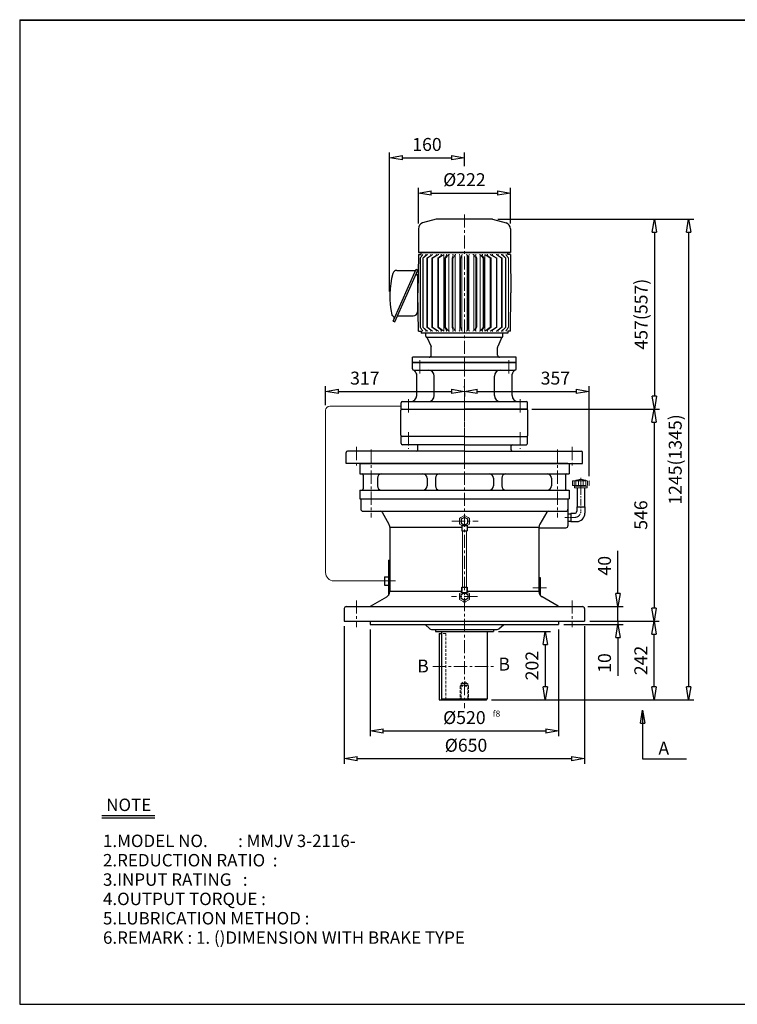
# Model space of a CAD drawing. Units: millimetres. Extents: x 10 to 3473, y 10 to 2386.
# Drawn here: x 10 to 1742, y 10 to 2386 of the extents above; entities that cross this region are included whole.
import ezdxf

# ---------------------------------------------------------------- set-up
doc = ezdxf.new("R2010")
doc.units = ezdxf.units.MM
for name, pattern in [('CENTER', [50.8, 31.75, -6.35, 6.35, -6.35]), ('HIDDEN', [9.525, 6.35, -3.175]), ('PHANTOM', [63.5, 31.75, -6.35, 6.35, -6.35, 6.35, -6.35])]:
    doc.linetypes.add(name, pattern=pattern)
doc.layers.get('0').update_dxf_attribs({"lineweight": 30})
doc.layers.get('Defpoints').update_dxf_attribs({"color": 5, "lineweight": 15})
for name, color, linetype, lineweight in [('1', 1, 'CENTER', 15), ('2', 2, 'HIDDEN', 15), ('4', 6, 'PHANTOM', 15), ('5', 3, 'Continuous', 20)]:
    doc.layers.add(name, color=color, linetype=linetype, lineweight=lineweight)
doc.dimstyles.new('ISO-25', dxfattribs={"dimscale": 12.5, "dimtxt": 2.5, "dimasz": 2.5, "dimexe": 1, "dimexo": 1, "dimgap": 1, "dimtad": 1, "dimdec": 0, "dimtxsty": 'Standard', "dimblk": 'CLOSEDBLANK', "dimcen": 2.5, "dimclrd": 4, "dimclre": 4, "dimclrt": 4, "dimadec": 0, "dimazin": 0, "dimtfac": 1, "dimtdec": 0, "dimtmove": 0, "dimatfit": 3, "dimldrblk": 'CLOSEDBLANK', "dimfxl": 0, "dimarcsym": 0})

# ---------------------------------------------------------------- blocks, each defined once
blk = doc.blocks.new('_ClosedBlank')
at = {"color": 0, "lineweight": -2}
for p, q in [((-1, 0.167), (0, 0)), ((-1, 0.167), (-1, -0.167)), ((0, 0), (-1, -0.167))]:
    blk.add_line(p, q, dxfattribs=at)
blk = doc.blocks.new('*D4')
at = {"color": 4, "lineweight": -2}
for p, q in [((855.5, 914.1), (855.5, 657.1)), ((1310.5, 914.1), (1310.5, 657.1)), ((886.8, 669.6), (1279.3, 669.6))]:
    blk.add_line(p, q, dxfattribs=at)
at = {"layer": 'Defpoints', "color": 0}
for p in [(855.5, 926.6), (1310.5, 926.6), (1310.5, 669.6)]:
    blk.add_point(p, dxfattribs=at)
at = {"color": 4, "lineweight": -2, "xscale": 31.25, "yscale": 31.25, "zscale": 31.25, "rotation": 180}
blk.add_blockref('_ClosedBlank', (855.5, 669.6), dxfattribs=at)
at = {"color": 4, "lineweight": -2, "xscale": 31.25, "yscale": 31.25, "zscale": 31.25}
blk.add_blockref('_ClosedBlank', (1310.5, 669.6), dxfattribs=at)
at = {"color": 4, "insert": (1083, 697.7), "char_height": 31.25, "attachment_point": 5}
blk.add_mtext('%%c520', dxfattribs=at)
blk = doc.blocks.new('*D6')
at = {"color": 4, "lineweight": -2}
for p, q in [((1385.5, 934.6), (1553.4, 934.6)), ((1540.9, 775.9), (1540.9, 903.4)), ((1148.5, 744.6), (1553.4, 744.6))]:
    blk.add_line(p, q, dxfattribs=at)
at = {"layer": 'Defpoints', "color": 0}
for p in [(1373, 934.6), (1540.9, 934.6), (1136, 744.6)]:
    blk.add_point(p, dxfattribs=at)
at = {"color": 4, "lineweight": -2, "xscale": 31.25, "yscale": 31.25, "zscale": 31.25}
for p, rotation in [((1540.9, 934.6), 90), ((1540.9, 744.6), 270)]:
    blk.add_blockref('_ClosedBlank', p, dxfattribs=dict(at, rotation=rotation))
at = {"color": 4, "insert": (1512.8, 839.6), "char_height": 31.25, "attachment_point": 5, "rotation": 90}
blk.add_mtext('242', dxfattribs=at)
blk = doc.blocks.new('2116')
for p, q in [((336.7, 298.4), (336.7, 583.4)), ((336.7, 583.4), (363.7, 583.4)), ((366.7, 298.4), (366.7, 580.4)), ((382.2, 298.4), (382.2, 447.9)), ((385.2, 450.9), (402.2, 450.9)), ((402.2, 298.4), (402.2, 450.9)), ((369.7, 410.9), (379.2, 410.9)), ((336.7, 298.4), (336.7, 13.4)), ((366.7, 298.4), (366.7, 16.4)), ((382.2, 298.4), (382.2, 148.9)), ((402.2, 298.4), (402.2, 145.9)), ((369.7, 185.9), (379.2, 185.9)), ((385.2, 145.9), (402.2, 145.9)), ((336.7, 13.4), (363.7, 13.4))]:
    blk.add_line(p, q)
for centre, start, end in [((363.7, 580.4), 0, 90), ((385.2, 447.9), 90, 180), ((369.7, 413.9), 180, 270), ((379.2, 413.9), 270, 0), ((369.7, 182.9), 90, 180), ((379.2, 182.9), 0, 90), ((385.2, 148.9), 180, 270), ((363.7, 16.4), 270, 0)]:
    blk.add_arc(centre, 3, start, end)
at = {"layer": '1'}
for p, q in [((376.7, 558.4), (326.7, 558.4)), ((412.2, 433.4), (372.2, 433.4)), ((412.2, 298.4), (326.7, 298.4)), ((412.2, 163.4), (372.2, 163.4)), ((376.7, 38.4), (326.7, 38.4))]:
    blk.add_line(p, q, dxfattribs=at)
blk = doc.blocks.new('106')
for p, q in [((406.5, 317.8), (406.5, 468.3)), ((409.5, 471.3), (469.5, 471.3)), ((472.5, 468.3), (472.5, 317.8)), ((406.5, 317.8), (406.5, 167.3)), ((472.5, 167.3), (472.5, 317.8)), ((409.5, 164.3), (469.5, 164.3))]:
    blk.add_line(p, q)
for centre, start, end in [((409.5, 468.3), 90, 180), ((469.5, 468.3), 0, 90), ((409.5, 167.3), 180, 270), ((469.5, 167.3), 270, 0)]:
    blk.add_arc(centre, 3, start, end)
at = {"layer": '1'}
blk.add_line((396.5, 317.8), (482.5, 317.8), dxfattribs=at)
blk = doc.blocks.new('*D12')
at = {"color": 4, "lineweight": -2}
for p, q in [((1246, 1446.1), (1553.4, 1446.1)), ((1540.9, 1414.9), (1540.9, 965.9))]:
    blk.add_line(p, q, dxfattribs=at)
at = {"layer": 'Defpoints', "color": 0}
for p in [(1233.5, 1446.1), (1540.9, 934.6), (1540.9, 934.6)]:
    blk.add_point(p, dxfattribs=at)
at = {"color": 4, "lineweight": -2, "xscale": 31.25, "yscale": 31.25, "zscale": 31.25}
for p, rotation in [((1540.9, 1446.1), 90), ((1540.9, 934.6), 270)]:
    blk.add_blockref('_ClosedBlank', p, dxfattribs=dict(at, rotation=rotation))
at = {"color": 4, "insert": (1512.8, 1190.4), "char_height": 31.25, "attachment_point": 5, "rotation": 90}
blk.add_mtext('546', dxfattribs=at)
blk = doc.blocks.new('*D19')
at = {"color": 4, "lineweight": -2}
for p, q in [((972, 1893.6), (972, 1979.9)), ((1194, 1893.6), (1194, 1979.9)), ((1003.3, 1967.4), (1162.8, 1967.4))]:
    blk.add_line(p, q, dxfattribs=at)
at = {"layer": 'Defpoints', "color": 0}
for p in [(1194, 1967.4), (972, 1881.1), (1194, 1881.1)]:
    blk.add_point(p, dxfattribs=at)
at = {"color": 4, "lineweight": -2, "xscale": 31.25, "yscale": 31.25, "zscale": 31.25, "rotation": 180}
blk.add_blockref('_ClosedBlank', (972, 1967.4), dxfattribs=at)
at = {"color": 4, "lineweight": -2, "xscale": 31.25, "yscale": 31.25, "zscale": 31.25}
blk.add_blockref('_ClosedBlank', (1194, 1967.4), dxfattribs=at)
at = {"color": 4, "insert": (1083, 1995.5), "char_height": 31.25, "attachment_point": 5}
blk.add_mtext('%%c222', dxfattribs=at)
blk = doc.blocks.new('*D22')
at = {"color": 4, "lineweight": -2}
for p, q in [((1163.5, 1904.1), (1636.5, 1904.1)), ((1624, 1872.9), (1624, 775.9)), ((1148.5, 744.6), (1636.5, 744.6))]:
    blk.add_line(p, q, dxfattribs=at)
at = {"layer": 'Defpoints', "color": 0}
for p in [(1151, 1904.1), (1136, 744.6), (1624, 744.6)]:
    blk.add_point(p, dxfattribs=at)
at = {"color": 4, "lineweight": -2, "xscale": 31.25, "yscale": 31.25, "zscale": 31.25}
for p, rotation in [((1624, 1904.1), 90), ((1624, 744.6), 270)]:
    blk.add_blockref('_ClosedBlank', p, dxfattribs=dict(at, rotation=rotation))
at = {"color": 4, "insert": (1595.8, 1324.4), "char_height": 31.25, "attachment_point": 5, "rotation": 90}
blk.add_mtext('1245(1345)', dxfattribs=at)
blk = doc.blocks.new('*D23')
at = {"color": 4, "lineweight": -2}
for p, q in [((1163.5, 1904.1), (1553.9, 1904.1)), ((1541.4, 1872.9), (1541.4, 1477.4)), ((1553.4, 1446.1), (1553.9, 1446.1))]:
    blk.add_line(p, q, dxfattribs=at)
at = {"layer": 'Defpoints', "color": 0}
for p in [(1151, 1904.1), (1540.9, 1446.1), (1541.4, 1446.1)]:
    blk.add_point(p, dxfattribs=at)
at = {"color": 4, "lineweight": -2, "xscale": 31.25, "yscale": 31.25, "zscale": 31.25}
for p, rotation in [((1541.4, 1904.1), 90), ((1541.4, 1446.1), 270)]:
    blk.add_blockref('_ClosedBlank', p, dxfattribs=dict(at, rotation=rotation))
at = {"color": 4, "insert": (1513.3, 1675.1), "char_height": 31.25, "attachment_point": 5, "rotation": 90}
blk.add_mtext('457(557)', dxfattribs=at)
blk = doc.blocks.new('*D21')
at = {"color": 4, "lineweight": -2}
for p, q in [((1165.5, 909.6), (1290.8, 909.6)), ((1278.3, 878.4), (1278.3, 775.9)), ((1148.5, 744.6), (1290.8, 744.6))]:
    blk.add_line(p, q, dxfattribs=at)
at = {"layer": 'Defpoints', "color": 0}
for p in [(1153, 909.6), (1136, 744.6), (1278.3, 744.6)]:
    blk.add_point(p, dxfattribs=at)
at = {"color": 4, "lineweight": -2, "xscale": 31.25, "yscale": 31.25, "zscale": 31.25}
for p, rotation in [((1278.3, 909.6), 90), ((1278.3, 744.6), 270)]:
    blk.add_blockref('_ClosedBlank', p, dxfattribs=dict(at, rotation=rotation))
at = {"color": 4, "insert": (1250.2, 827.1), "char_height": 31.25, "attachment_point": 5, "rotation": 90}
blk.add_mtext('202', dxfattribs=at)

msp = doc.modelspace()

# ---------------------------------------------------------------- linework, layer by layer
for p, q in [((10, 2385.6), (10, 10)), ((10, 2385.6), (3473.1, 2385.6)), ((10, 2384.3), (3473.1, 2384.3)), ((1015, 1904.1), (981.9, 1895.2)), ((1151, 1904.1), (1015, 1904.1)), ((1151, 1904.1), (1184.1, 1895.2)), ((972, 1881.1), (972, 1824.1)), ((1194, 1881.1), (1194, 1824.1)), ((972, 1819.1), (971, 1726.6)), ((1194, 1824.1), (972, 1824.1)), ((972, 1824.1), (1194, 1824.1)), ((972, 1819.1), (978.5, 1819.1)), ((978.5, 1819.1), (978.5, 1824.1)), ((1187.5, 1819.1), (1187.5, 1824.1)), ((1194, 1819.1), (1187.5, 1819.1)), ((1194.1, 1819.1), (1195, 1726.6)), ((910.8, 1658.3), (966.4, 1783.4)), ((966.4, 1783.4), (971, 1781.4)), ((915.3, 1656.3), (971, 1781.4)), ((969.8, 1767.2), (969.8, 1680.8)), ((969.8, 1767.2), (971.4, 1767.2)), ((972, 1634.1), (971, 1726.6)), ((1194.1, 1634.1), (1195, 1726.6)), ((910.7, 1670.8), (909.3, 1671.4)), ((921.8, 1670.8), (959.8, 1670.8)), ((969.8, 1680.8), (971.5, 1680.8)), ((910.8, 1658.3), (915.3, 1656.3)), ((972, 1634.1), (978.5, 1634.1)), ((978.5, 1634.1), (978.5, 1629.1)), ((978.5, 1634.1), (978.5, 1629.1)), ((1175.9, 1629.1), (978.5, 1629.1)), ((990, 1622.1), (990, 1629.1)), ((992.3, 1619.2), (1002.5, 1597.1)), ((1173, 1619.1), (993, 1619.1)), ((1173.7, 1619.2), (1163.5, 1597.1)), ((1187.5, 1629.1), (1175.9, 1629.1)), ((1187.5, 1629.1), (1175.9, 1629.1)), ((1176, 1622.1), (1176, 1629.1)), ((1194, 1634.1), (1187.5, 1634.1)), ((1187.5, 1634.1), (1187.5, 1629.1)), ((1187.5, 1634.1), (1187.5, 1629.1)), ((1003, 1576.1), (1003, 1595)), ((1163, 1576.1), (1163, 1595)), ((1208, 1571.1), (958, 1571.1)), ((958, 1558.1), (958, 1571.1)), ((1208, 1558.1), (1208, 1571.1)), ((958, 1558.1), (1208, 1558.1)), ((958, 1543.1), (958, 1558.1)), ((1208, 1558.1), (958, 1558.1)), ((1208, 1543.1), (1208, 1558.1)), ((961, 1540.1), (1205, 1540.1)), ((968, 1479.1), (968, 1530.1)), ((1010.5, 1479.1), (1010.5, 1525.1)), ((1155.5, 1479.1), (1155.5, 1525.1)), ((1198, 1479.1), (1198, 1530.1)), ((930.5, 1446.1), (930.5, 1461.1)), ((933.5, 1464.1), (1232.5, 1464.1)), ((1235.5, 1446.1), (1235.5, 1461.1)), ((930.5, 1446.1), (1235.5, 1446.1)), ((830.5, 1314.6), (1335.5, 1314.6)), ((830.5, 1314.6), (830.5, 1289.6)), ((833, 1314.6), (1083, 1314.6)), ((833, 1314.6), (1083, 1314.6)), ((833, 1314.6), (1083, 1314.6)), ((1333, 1314.6), (1083, 1314.6)), ((1333, 1314.6), (1083, 1314.6)), ((1333, 1314.6), (1083, 1314.6)), ((1335.5, 1314.6), (1335.5, 1289.6)), ((830.5, 1289.6), (1335.5, 1289.6)), ((839, 1286.6), (839, 1253.6)), ((1327, 1286.6), (1327, 1253.6)), ((873, 1279.6), (873, 1260.6)), ((993, 1279.6), (993, 1260.6)), ((1013, 1279.6), (1013, 1260.6)), ((1153, 1279.6), (1153, 1260.6)), ((1173, 1279.6), (1173, 1260.6)), ((1293, 1279.6), (1293, 1260.6)), ((830.5, 1250.6), (1335.5, 1250.6)), ((830.5, 1250.6), (830.5, 1229.6)), ((1335.5, 1250.6), (1335.5, 1229.6)), ((1355, 1255.8), (1355, 1210.6)), ((1373, 1255.8), (1373, 1210.6)), ((830.5, 1229.6), (1335.5, 1229.6)), ((833, 1229.6), (833, 1204.6)), ((1333, 1229.6), (1333, 1164.6)), ((838, 1199.6), (1328, 1199.6)), ((884.5, 1197.1), (901, 1168.5)), ((1281.6, 1197.1), (1265, 1168.5)), ((1333, 1193.6), (1333, 1175.6)), ((1333, 1193.6), (1333, 1175.6)), ((1333, 1193.6), (1340, 1193.6)), ((1340, 1194.6), (1340, 1174.6)), ((1340, 1194.6), (1349, 1194.6)), ((1354, 1210.6), (1374, 1210.6)), ((1354, 1210.6), (1354, 1199.6)), ((1374, 1210.6), (1374, 1194.6)), ((1076.7, 1165.1), (1089.9, 1165.1)), ((1076.7, 1165.1), (1076.7, 1152.7)), ((1089.9, 1165.1), (1089.9, 1152.7)), ((1333, 1175.6), (1340, 1175.6)), ((1340, 1174.6), (1354, 1174.6)), ((903, 1161), (903, 1005.7)), ((903, 1161), (1076.7, 1161)), ((1076.7, 1152.7), (1089.9, 1152.7)), ((1076.7, 1152.7), (1089.9, 1152.7)), ((1089.9, 1161), (1263, 1161)), ((1263, 1161), (1263, 1005.7)), ((1263, 1159.6), (1328, 1159.6)), ((900, 1081.6), (900, 996.7)), ((900, 1081.6), (903, 1081.6)), ((890, 1041.6), (890, 1021.6)), ((890, 1041.6), (900, 1041.6)), ((890, 1021.6), (900, 1021.6)), ((1263, 1039.6), (1266, 1039.6)), ((1266, 1039.6), (1266, 996.7)), ((1076.7, 1005.7), (903, 1005.7)), ((1076.7, 1016.3), (1076.7, 1006.1)), ((1076.7, 1003.9), (1076.7, 1016.3)), ((1076.7, 1016.3), (1089.9, 1016.3)), ((1076.7, 1016.3), (1089.9, 1016.3)), ((1076.7, 1006.1), (1076.7, 1005.9)), ((1076.7, 1003.9), (1089.9, 1003.9)), ((1089.9, 1016.3), (1089.9, 1006.1)), ((1089.9, 1003.9), (1089.9, 1016.3)), ((1089.9, 1006.1), (1089.9, 1005.9)), ((1263, 1005.7), (1089.9, 1005.7)), ((856.7, 970.3), (895.5, 992.7)), ((1309.4, 970.3), (1270.5, 992.7)), ((793, 964.6), (793, 934.6)), ((798, 969.6), (1368, 969.6)), ((1373, 964.6), (1373, 934.6)), ((793, 934.6), (1373, 934.6)), ((855.5, 934.6), (855.5, 926.6)), ((855.5, 926.6), (1310.5, 926.6)), ((1000, 916.1), (988, 926.6)), ((1166, 916.1), (1178.1, 926.6)), ((1310.5, 934.6), (1310.5, 926.6)), ((1003.6, 914.6), (1162.4, 914.6)), ((1013, 914.6), (1013, 909.6)), ((1013, 909.6), (1153, 909.6)), ((1022, 904.6), (1022, 744.6)), ((1022, 904.6), (1028, 904.6)), ((1028, 909.6), (1028, 746.6)), ((1138, 909.6), (1138, 746.6)), ((1153, 914.6), (1153, 909.6)), ((1022, 744.6), (1136, 744.6)), ((1028, 746.6), (1030, 744.6)), ((1028, 746.6), (1138, 746.6)), ((1136, 744.6), (1138, 746.6)), ((208, 465.6), (336.1, 465.6)), ((208, 459.7), (336.1, 459.7)), ((10, 10), (3473.1, 10))]:
    msp.add_line(p, q)
at = {"color": 4}
for p, q in [((902.7, 1730), (902.7, 2064.9)), ((933.9, 2052.4), (1051.8, 2052.4)), ((1083, 2031.9), (1083, 2064.9)), ((748.1, 1455.6), (748.1, 1501.1)), ((1083, 1498.4), (1083, 1501.1)), ((1384, 1284.3), (1384, 1501.1)), ((779.4, 1488.6), (1051.8, 1488.6)), ((1083, 1485.9), (1083, 1476.1)), ((1114.3, 1488.6), (1352.8, 1488.6)), ((1453.3, 1000.9), (1453.3, 1104)), ((1380.5, 969.6), (1465.8, 969.6)), ((1453.3, 934.6), (1453.3, 969.6)), ((1323, 926.6), (1465.8, 926.6)), ((1385.5, 934.6), (1465.8, 934.6)), ((1385.5, 934.6), (1465.8, 934.6)), ((1453.3, 934.6), (1453.3, 926.6)), ((793, 922.1), (793, 590.3)), ((1373, 922.1), (1373, 590.3)), ((1453.3, 895.4), (1453.3, 802.7)), ((824.3, 602.8), (1341.8, 602.8))]:
    msp.add_line(p, q, dxfattribs=at)
at = {"ltscale": 20}
msp.add_line((920.3, 1780.6), (965.2, 1780.6), dxfattribs=at)
for points in [[(1083.3, 1184.8), (1075, 1180.1), (1075, 1170.5), (1083.3, 1165.7), (1091.5, 1170.5), (1091.5, 1180.1)], [(1083.3, 984.2), (1075, 989), (1075, 998.6), (1083.3, 1003.3), (1091.5, 998.6), (1091.5, 989)]]:
    msp.add_lwpolyline(points, close=True)
for centre, radius, start, end in [((987, 1881.1), 15, 110, 180), ((1179, 1881.1), 15, 0, 70), ((1102.7, 1717.5), 200, 163.7649, 192.6957), ((920.3, 1770.6), 10, 90, 163.7649), ((964.8, 1767.2), 5, 0, 67.4829), ((910.5, 1674.2), 3, 192.6957, 247.1808), ((908.8, 1666.2), 5, 336, 67.1808), ((959.8, 1680.8), 10, 270, 0), ((993, 1622.1), 3, 180, 270), ((1173, 1622.1), 3, 270, 0), ((998, 1595), 5, 0, 24.9048), ((1168, 1595), 5, 155.0952, 180), ((998, 1576.1), 5, 270, 0), ((1168, 1576.1), 5, 180, 270), ((961, 1543.1), 3, 180, 270), ((952.9, 1526.7), 15.4, 12.6139, 60.1787), ((995.5, 1525.1), 15, 0, 90), ((1170.5, 1525.1), 15, 90, 180), ((1213.1, 1526.7), 15.4, 119.8213, 167.3861), ((1205, 1543.1), 3, 270, 0), ((953, 1479.1), 15, 270, 0), ((995.5, 1479.1), 15, 270, 0), ((1170.5, 1479.1), 15, 180, 270), ((1213, 1479.1), 15, 180, 270), ((933.5, 1461.1), 3, 90, 180), ((1232.5, 1461.1), 3, 0, 90), ((836, 1286.6), 3, 0, 90), ((883, 1279.6), 10, 90, 180), ((983, 1279.6), 10, 360, 90), ((1023, 1279.6), 10, 90, 180), ((1143, 1279.6), 10, 0, 90), ((1183, 1279.6), 10, 90, 180), ((1283, 1279.6), 10, 0, 90), ((1330, 1286.6), 3, 90, 180), ((883, 1260.6), 10, 180, 270), ((983, 1260.6), 10, 270, 360), ((1023, 1260.6), 10, 180, 270), ((1143, 1260.6), 10, 270, 0), ((1183, 1260.6), 10, 180, 270), ((1283, 1260.6), 10, 270, 0), ((836, 1253.6), 3, 270, 0), ((1330, 1253.6), 3, 180, 270), ((838, 1204.6), 5, 180, 270), ((880.1, 1194.6), 5, 30, 90), ((1285.9, 1194.6), 5, 90, 150), ((1328, 1204.6), 5, 270, 0), ((1349, 1199.6), 5, 270, 0), ((1354, 1194.6), 20, 270, 0), ((888, 1161), 15, 0, 30), ((1278, 1161), 15, 150, 180), ((1328, 1164.6), 5, 270, 0), ((888, 1005.7), 15, 300, 0), ((1278, 1005.7), 15, 180, 240), ((798, 964.6), 5, 90, 180), ((854.2, 974.6), 5, 270, 300), ((1311.9, 974.6), 5, 240, 270), ((1368, 964.6), 5, 0, 90), ((1003.6, 919.6), 5, 224.0906, 270), ((1162.4, 919.6), 5, 270, 315.9094)]:
    msp.add_arc(centre, radius, start, end)
at = {"layer": '1'}
for p, q in [((1083, 1915.9), (1083, 1530.5)), ((1083, 1436.1), (1083, 1568.1)), ((975.5, 1532.1), (975.5, 1566.1)), ((1190.5, 1532.1), (1190.5, 1566.1)), ((1083, 1498.4), (1083, 724.6)), ((948, 1438.1), (948, 1472.1)), ((1218, 1438.1), (1218, 1472.1)), ((858, 1348.5), (858, 1184.6)), ((1308, 1348.5), (1308, 1184.6)), ((1052.8, 1175.3), (1116.2, 1175.3)), ((823, 984.6), (823, 919.6)), ((1114.6, 993.8), (1051.9, 993.8)), ((1343, 984.6), (1343, 919.6)), ((1006.9, 824.6), (1158.5, 824.6))]:
    msp.add_line(p, q, dxfattribs=at)
at = {"layer": '1', "ltscale": 0.5}
msp.add_line((1364, 1280.1), (1364, 1199.6), dxfattribs=at)
at = {"layer": '1', "ltscale": 0.3}
msp.add_line((1325.6, 1184.6), (1349, 1184.6), dxfattribs=at)
at = {"layer": '1', "ltscale": 0.4}
for p, q in [((885.3, 1031.6), (916.4, 1031.6)), ((1248, 1014.6), (1281, 1014.6))]:
    msp.add_line(p, q, dxfattribs=at)
at = {"layer": '1', "ltscale": 0.5}
msp.add_arc((1349, 1199.6), 15, 270, 0, dxfattribs=at)
at = {"layer": '2'}
for p, q in [((1038, 904.6), (1028, 904.6)), ((1038, 904.6), (1038, 744.6)), ((1075, 783.6), (1083, 788.6)), ((1083, 788.6), (1091, 783.6)), ((1073, 777.6), (1075, 779.6)), ((1073, 777.6), (1073, 744.6)), ((1073, 777.6), (1093, 777.6)), ((1075, 783.6), (1075, 744.6)), ((1075, 783.6), (1091, 783.6)), ((1075, 779.6), (1091, 779.6)), ((1091, 783.6), (1091, 744.6)), ((1091, 779.6), (1093, 777.6)), ((1093, 777.6), (1093, 744.6))]:
    msp.add_line(p, q, dxfattribs=at)
at = {"layer": '4'}
for p, q in [((1344, 1271.8), (1345, 1272.8)), ((1344, 1271.8), (1344, 1262.8)), ((1344, 1262.8), (1345, 1261.8)), ((1345, 1272.8), (1383, 1272.8)), ((1345, 1261.8), (1383, 1261.8)), ((1348, 1272.8), (1348, 1261.8)), ((1349, 1259.8), (1379, 1259.8)), ((1349, 1259.8), (1349, 1255.8)), ((1352, 1272.8), (1352, 1261.8)), ((1354, 1261.8), (1354, 1259.8)), ((1358, 1272.8), (1358, 1261.8)), ((1364, 1272.8), (1364, 1261.8)), ((1370, 1272.8), (1370, 1261.8)), ((1374, 1261.8), (1374, 1259.8)), ((1376, 1272.8), (1376, 1261.8)), ((1379, 1259.8), (1379, 1255.8)), ((1380, 1272.8), (1380, 1261.8)), ((1383, 1272.8), (1384, 1271.8)), ((1384, 1262.8), (1383, 1261.8)), ((1384, 1271.8), (1384, 1262.8)), ((1349, 1255.8), (1379, 1255.8))]:
    msp.add_line(p, q, dxfattribs=at)
msp.add_arc((1364, 1237.4), 38.5, 67.0409, 112.9591, dxfattribs=at)
at = {"layer": '5'}
for p, q in [((983.1, 1819.1), (976.6, 1809.9)), ((976.6, 1809.9), (976.6, 1726.6)), ((976.8, 1809.9), (976.8, 1726.6)), ((993.7, 1819.1), (983.1, 1809.9)), ((990.2, 1817.1), (983.1, 1809.9)), ((983.1, 1809.9), (983.1, 1726.6)), ((983.6, 1809.9), (983.1, 1809.9)), ((983.6, 1809.9), (983.6, 1726.6)), ((1001.7, 1817), (992.2, 1809.9)), ((992.2, 1809.9), (992.2, 1726.6)), ((993.7, 1809.9), (992.2, 1809.9)), ((1005.9, 1819.1), (993.7, 1809.9)), ((993.7, 1809.9), (993.7, 1726.6)), ((1015.3, 1816.9), (1004.6, 1809.9)), ((1004.6, 1809.9), (1004.6, 1726.6)), ((1005.9, 1809.9), (1004.6, 1809.9)), ((1020.6, 1819.1), (1005.9, 1809.9)), ((1005.9, 1809.9), (1005.9, 1726.6)), ((1018.6, 1809.9), (1027.3, 1817)), ((1020.6, 1809.9), (1018.6, 1809.9)), ((1018.6, 1643.4), (1018.6, 1809.9)), ((1020.6, 1809.9), (1033.7, 1819.1)), ((1020.6, 1643.4), (1020.6, 1809.9)), ((1033.7, 1819.1), (1033.7, 1634.1)), ((1035.5, 1809.9), (1040.1, 1816.8)), ((1035.5, 1809.9), (1036.8, 1809.9)), ((1035.5, 1809.9), (1035.5, 1643.4)), ((1037.4, 1810), (1037.4, 1643.4)), ((1037.7, 1810.3), (1044.4, 1818.1)), ((1045.3, 1818.8), (1045.3, 1634.5)), ((1053.2, 1809.9), (1055.9, 1817.1)), ((1053.2, 1809.9), (1054.6, 1809.9)), ((1053.2, 1809.9), (1053.2, 1643.4)), ((1055.3, 1810.1), (1055.3, 1643.4)), ((1055.6, 1810.5), (1059.7, 1817.6)), ((1060.5, 1818.6), (1060.5, 1634.7)), ((1072.1, 1811), (1071.9, 1817.7)), ((1072.1, 1810.8), (1072.1, 1642.4)), ((1073.1, 1809.9), (1073.3, 1809.9)), ((1074, 1810.3), (1074, 1642.9)), ((1074.2, 1810.8), (1075.9, 1816.9)), ((1076.5, 1818), (1076.5, 1635.2)), ((1089.6, 1818), (1089.6, 1635.2)), ((1091.8, 1810.8), (1090.2, 1816.9)), ((1092, 1810.3), (1092, 1642.9)), ((1093, 1809.9), (1092.7, 1809.9)), ((1093.9, 1811), (1094.1, 1817.7)), ((1093.9, 1810.8), (1093.9, 1642.4)), ((1105.5, 1818.6), (1105.5, 1634.7)), ((1110.4, 1810.5), (1106.4, 1817.6)), ((1112.8, 1809.9), (1110.1, 1817.1)), ((1110.8, 1810.1), (1110.8, 1643.4)), ((1112.8, 1809.9), (1111.5, 1809.9)), ((1112.8, 1809.9), (1112.8, 1643.4)), ((1120.7, 1818.8), (1120.7, 1634.5)), ((1128.3, 1810.3), (1121.6, 1818.1)), ((1130.6, 1809.9), (1125.9, 1816.8)), ((1128.6, 1810), (1128.6, 1643.4)), ((1130.6, 1809.9), (1129.2, 1809.9)), ((1130.6, 1809.9), (1130.6, 1643.4)), ((1145.4, 1809.9), (1132.3, 1819.1)), ((1132.3, 1819.1), (1132.3, 1634.1)), ((1147.4, 1809.9), (1138.7, 1817)), ((1145.4, 1819.1), (1160.2, 1809.9)), ((1145.4, 1809.9), (1145.4, 1726.6)), ((1145.4, 1809.9), (1147.4, 1809.9)), ((1147.4, 1809.9), (1147.4, 1726.6)), ((1150.7, 1816.9), (1161.4, 1809.9)), ((1160.2, 1819.1), (1172.3, 1809.9)), ((1160.2, 1809.9), (1160.2, 1726.6)), ((1160.2, 1809.9), (1161.4, 1809.9)), ((1161.4, 1809.9), (1161.4, 1726.6)), ((1164.3, 1817), (1173.8, 1809.9)), ((1172.3, 1819.1), (1183, 1809.9)), ((1172.3, 1809.9), (1172.3, 1726.6)), ((1172.3, 1809.9), (1173.8, 1809.9)), ((1173.8, 1809.9), (1173.8, 1726.6)), ((1175.8, 1817.1), (1183, 1809.9)), ((1182.5, 1809.9), (1182.5, 1726.6)), ((1182.5, 1809.9), (1183, 1809.9)), ((1183, 1819.1), (1189.4, 1809.9)), ((1183, 1809.9), (1183, 1726.6)), ((1189.2, 1809.9), (1189.2, 1726.6)), ((1189.4, 1809.9), (1189.4, 1726.6)), ((976.6, 1643.4), (976.6, 1726.6)), ((976.8, 1643.4), (976.8, 1726.6)), ((983.1, 1643.4), (983.1, 1726.6)), ((983.6, 1643.4), (983.6, 1726.6)), ((992.2, 1643.4), (992.2, 1726.6)), ((993.7, 1643.4), (993.7, 1726.6)), ((1004.6, 1643.4), (1004.6, 1726.6)), ((1005.9, 1643.4), (1005.9, 1726.6)), ((1145.4, 1643.4), (1145.4, 1726.6)), ((1147.4, 1643.4), (1147.4, 1726.6)), ((1160.2, 1643.4), (1160.2, 1726.6)), ((1161.4, 1643.4), (1161.4, 1726.6)), ((1172.3, 1643.4), (1172.3, 1726.6)), ((1173.8, 1643.4), (1173.8, 1726.6)), ((1182.5, 1643.4), (1182.5, 1726.6)), ((1183, 1643.4), (1183, 1726.6)), ((1189.2, 1643.4), (1189.2, 1726.6)), ((1189.4, 1643.4), (1189.4, 1726.6)), ((983.1, 1634.1), (976.6, 1643.4)), ((993.7, 1634.1), (983.1, 1643.4)), ((990.2, 1636.2), (983.1, 1643.4)), ((983.6, 1643.4), (983.1, 1643.4)), ((1001.7, 1636.3), (992.2, 1643.4)), ((993.7, 1643.4), (992.2, 1643.4)), ((1005.9, 1634.1), (993.7, 1643.4)), ((1015.3, 1636.3), (1004.6, 1643.4)), ((1005.9, 1643.4), (1004.6, 1643.4)), ((1020.6, 1634.1), (1005.9, 1643.4)), ((1018.6, 1643.4), (1027.3, 1636.2)), ((1020.6, 1643.4), (1018.6, 1643.4)), ((1020.6, 1643.4), (1033.7, 1634.1)), ((1035.5, 1659.6), (1035.5, 1643.4)), ((1035.8, 1642.9), (1040.1, 1636.5)), ((1035.8, 1642.9), (1040.1, 1636.5)), ((1036, 1643.4), (1036.8, 1643.4)), ((1036, 1643.4), (1036.8, 1643.4)), ((1037.7, 1642.9), (1044.4, 1635.2)), ((1053.4, 1642.9), (1055.9, 1636.1)), ((1053.7, 1643.4), (1054.6, 1643.4)), ((1055.6, 1642.7), (1059.7, 1635.6)), ((1072.1, 1642.2), (1071.9, 1635.6)), ((1073.1, 1643.4), (1073.3, 1643.4)), ((1074.2, 1642.5), (1075.9, 1636.3)), ((1091.8, 1642.5), (1090.2, 1636.3)), ((1093, 1643.4), (1092.7, 1643.4)), ((1093.9, 1642.2), (1094.1, 1635.6)), ((1110.4, 1642.7), (1106.4, 1635.6)), ((1112.6, 1642.9), (1110.1, 1636.1)), ((1112.4, 1643.4), (1111.5, 1643.4)), ((1128.3, 1642.9), (1121.6, 1635.2)), ((1130.2, 1642.9), (1125.9, 1636.5)), ((1130.2, 1642.9), (1125.9, 1636.5)), ((1130, 1643.4), (1129.2, 1643.4)), ((1130, 1643.4), (1129.2, 1643.4)), ((1130.6, 1659.6), (1130.6, 1643.4)), ((1145.4, 1643.4), (1132.3, 1634.1)), ((1147.4, 1643.4), (1138.7, 1636.2)), ((1145.4, 1634.1), (1160.2, 1643.4)), ((1145.4, 1643.4), (1147.4, 1643.4)), ((1150.7, 1636.3), (1161.4, 1643.4)), ((1160.2, 1634.1), (1172.3, 1643.4)), ((1160.2, 1643.4), (1161.4, 1643.4)), ((1164.3, 1636.3), (1173.8, 1643.4)), ((1172.3, 1634.1), (1183, 1643.4)), ((1172.3, 1643.4), (1173.8, 1643.4)), ((1175.8, 1636.2), (1183, 1643.4)), ((1182.5, 1643.4), (1183, 1643.4)), ((1183, 1634.1), (1189.4, 1643.4)), ((758.1, 1453.1), (930.5, 1453.1)), ((748.1, 1051.6), (748.1, 1443.1)), ((1071.2, 1178.5), (1071.2, 1172)), ((1074.4, 1184.1), (1080, 1187.4)), ((1086.5, 1187.4), (1092.1, 1184.1)), ((1095.4, 1178.5), (1095.4, 1172)), ((1078.6, 1152.7), (1078.6, 1016.3)), ((1088.1, 1152.7), (1088.1, 1016.3)), ((890, 1031.6), (768.1, 1031.6)), ((1071.2, 990.5), (1071.2, 997)), ((1074.4, 984.9), (1080, 981.7)), ((1086.5, 981.7), (1092.1, 984.9)), ((1095.4, 990.5), (1095.4, 997))]:
    msp.add_line(p, q, dxfattribs=at)
for points in [[(1086.5, 1187.4), (1083.3, 1189.3), (1080, 1187.4)], [(1074.4, 1184.1), (1071.2, 1182.3), (1071.2, 1178.5)], [(1071.2, 1172), (1071.2, 1168.3), (1076.7, 1165.1)], [(1089.9, 1165.1), (1095.4, 1168.3), (1095.4, 1172)], [(1095.4, 1178.5), (1095.4, 1182.3), (1092.1, 1184.1)], [(1071.2, 997), (1071.2, 1000.8), (1076.7, 1003.9)], [(1089.9, 1003.9), (1095.4, 1000.8), (1095.4, 997)], [(1074.4, 984.9), (1071.2, 986.8), (1071.2, 990.5)], [(1086.5, 981.7), (1083.3, 979.8), (1080, 981.7)], [(1095.4, 990.5), (1095.4, 986.8), (1092.1, 984.9)]]:
    msp.add_lwpolyline(points, dxfattribs=at)
for centre, radius, start, end in [((989.3, 1817.9), 1.2, 315.2377, 90), ((994.1, 1817.9), 1.2, 90, 130.997), ((1001, 1817.9), 1.2, 306.6967, 90), ((1006.3, 1817.9), 1.2, 90, 127.1972), ((1014.6, 1817.9), 1.2, 303.3966, 90), ((1021, 1817.9), 1.2, 90, 122.0066), ((1026.5, 1817.9), 1.2, 309.3333, 90), ((1036.8, 1811.1), 1.2, 270, 319.4118), ((1038.9, 1817.6), 1.5, 326.0948, 90), ((1046.7, 1816.1), 3, 90, 139.4118), ((1054.5, 1817.6), 1.5, 339.5193, 90), ((1054.6, 1811.1), 1.2, 270, 330.2959), ((1062.3, 1816.1), 3, 90, 150.2956), ((1070.4, 1817.6), 1.5, 1.5574, 90), ((1073.3, 1811.1), 1.2, 181.5575, 270), ((1073.1, 1811.1), 1.2, 270, 345.0561), ((1078.8, 1816.1), 3, 90, 165.0561), ((1087.3, 1816.1), 3, 14.9439, 90), ((1093, 1811.1), 1.2, 194.9439, 270), ((1092.7, 1811.1), 1.2, 270, 358.4425), ((1095.6, 1817.6), 1.5, 90, 178.4426), ((1103.7, 1816.1), 3, 29.7044, 90), ((1111.5, 1817.6), 1.5, 90, 200.4807), ((1111.5, 1811.1), 1.2, 209.7041, 270), ((1119.3, 1816.1), 3, 40.5882, 90), ((1127.2, 1817.6), 1.5, 90, 213.9052), ((1129.2, 1811.1), 1.2, 220.5882, 270), ((1139.5, 1817.9), 1.2, 90, 230.6667), ((1145, 1817.9), 1.2, 57.9934, 90), ((1151.4, 1817.9), 1.2, 90, 236.6034), ((1159.8, 1817.9), 1.2, 52.8028, 90), ((1165, 1817.9), 1.2, 90, 233.3033), ((1171.9, 1817.9), 1.2, 49.003, 90), ((1176.7, 1817.9), 1.2, 90, 224.7623), ((1036, 1643.1), 0.3, 90, 213.9063), ((1036, 1643.1), 0.3, 90, 213.9063), ((1036.8, 1642.2), 1.2, 40.5882, 90), ((1053.7, 1643.1), 0.3, 90, 200.4804), ((1054.6, 1642.2), 1.2, 29.7041, 90), ((1073.3, 1642.2), 1.2, 90, 178.4425), ((1073.1, 1642.2), 1.2, 14.9439, 90), ((1093, 1642.2), 1.2, 90, 165.0561), ((1092.7, 1642.2), 1.2, 1.5575, 90), ((1111.5, 1642.2), 1.2, 90, 150.2959), ((1112.4, 1643.1), 0.3, 339.5196, 90), ((1129.2, 1642.2), 1.2, 90, 139.4118), ((1130, 1643.1), 0.3, 326.0937, 90), ((1130, 1643.1), 0.3, 326.0937, 90), ((989.3, 1635.3), 1.2, 270, 44.7623), ((994.1, 1635.3), 1.2, 229.003, 270), ((1001, 1635.3), 1.2, 270, 53.3033), ((1006.3, 1635.3), 1.2, 232.8028, 270), ((1014.6, 1635.3), 1.2, 270, 56.6034), ((1021, 1635.3), 1.2, 237.9934, 270), ((1026.5, 1635.3), 1.2, 270, 50.6667), ((1038.9, 1635.6), 1.5, 270, 33.9052), ((1046.7, 1637.1), 3, 220.5882, 270), ((1054.5, 1635.6), 1.5, 270, 20.4807), ((1062.3, 1637.1), 3, 209.7044, 270), ((1070.4, 1635.6), 1.5, 270, 358.4426), ((1078.8, 1637.1), 3, 194.9439, 270), ((1087.3, 1637.1), 3, 270, 345.0561), ((1095.6, 1635.6), 1.5, 181.5574, 270), ((1103.7, 1637.1), 3, 270, 330.2956), ((1111.5, 1635.6), 1.5, 159.5193, 270), ((1119.3, 1637.1), 3, 270, 319.4118), ((1127.2, 1635.6), 1.5, 146.0948, 270), ((1139.5, 1635.3), 1.2, 129.3333, 270), ((1145, 1635.3), 1.2, 270, 302.0066), ((1151.4, 1635.3), 1.2, 123.3966, 270), ((1159.8, 1635.3), 1.2, 270, 307.1972), ((1165, 1635.3), 1.2, 126.6967, 270), ((1171.9, 1635.3), 1.2, 270, 310.997), ((1176.7, 1635.3), 1.2, 135.2377, 270), ((758.1, 1443.1), 10, 90, 180), ((768.1, 1051.6), 20, 180, 270)]:
    msp.add_arc(centre, radius, start, end, dxfattribs=at)

# ---------------------------------------------------------------- block references
at = {"color": 4, "xscale": 31.25, "yscale": 31.25, "zscale": 31.25}
for p, rotation in [((902.7, 2052.4), 180), ((748.1, 1488.6), 180), ((1083, 1488.6), 180), ((1453.3, 969.6), 270), ((1453.3, 926.6), 90), ((793, 602.8), 180)]:
    msp.add_blockref('_ClosedBlank', p, dxfattribs=dict(at, rotation=rotation))
for p in [(1083, 2052.4), (1083, 1488.6), (1384, 1488.6), (1373, 602.8)]:
    msp.add_blockref('_ClosedBlank', p, dxfattribs=at)
at = {"rotation": 90}
for name, p in [('106', (1400.8, 973.6)), ('2116', (1381.4, 978))]:
    msp.add_blockref(name, p, dxfattribs=at)

# ---------------------------------------------------------------- texts
for s, p in [('NOTE', (218.8, 476.2)), ('1.MODEL NO.        : MMJV 3-2116-', (211, 389.3)), ('2.REDUCTION RATIO  : ', (211, 342.6)), ('3.INPUT RATING   :  ', (211, 295.9)), ('4.OUTPUT TORQUE :    ', (211, 249.3)), ('5.LUBRICATION METHOD : ', (211, 202.6)), ('6.REMARK : 1. ()DIMENSION WITH BRAKE TYPE', (211, 155.9))]:
    msp.add_text(s, height=30).set_placement(p)
at = {"color": 4, "attachment_point": 5}
for s, insert, char_height in [('160', (992.8, 2080.5), 31.25), ('317', (842.8, 1516.7), 31.25), ('357', (1302.6, 1516.7), 31.25), ('B', (983.1, 822.1), 31.2), ('B', (1179.1, 826.7), 31.2), ('f8', (1160.6, 709.2), 15), ('%%c650', (1086.9, 630.9), 31.25), ('A', (1564.1, 624), 31.2)]:
    msp.add_mtext(s, dxfattribs=dict(at, insert=insert, char_height=char_height))
at = {"color": 4, "char_height": 31.25, "attachment_point": 5, "rotation": 90}
for s, insert in [('40', (1425.2, 1068.1)), ('10', (1425.2, 833.4))]:
    msp.add_mtext(s, dxfattribs=dict(at, insert=insert))

# ---------------------------------------------------------------- dimensions: what is measured, and where the dimension line sits
for base, p1, p2, text, picture, middle in [((1194, 1967.4), (972, 1881.1), (1194, 1881.1), '%%c222', '*D19', (1083, 1995.5)), ((1310.5, 669.6), (855.5, 926.6), (1310.5, 926.6), '%%c520', '*D4', (1083, 697.7))]:
    dim = msp.add_linear_dim(base=base, p1=p1, p2=p2, text=text, dimstyle='ISO-25')
    dim.commit()
    dim.dimension.update_dxf_attribs({"geometry": picture, "text_midpoint": middle})
for base, p1, p2, text, picture, middle in [((1624, 744.6), (1151, 1904.1), (1136, 744.6), '1245(1345)', '*D22', (1595.8, 1324.4)), ((1541.4, 1446.1), (1151, 1904.1), (1540.9, 1446.1), '457(557)', '*D23', (1513.3, 1675.1)), ((1540.9, 934.6), (1233.5, 1446.1), (1540.9, 934.6), '546', '*D12', (1512.8, 1190.4)), ((1540.9, 934.6), (1136, 744.6), (1373, 934.6), '242', '*D6', (1512.8, 839.6)), ((1278.3, 744.6), (1153, 909.6), (1136, 744.6), '202', '*D21', (1250.2, 827.1))]:
    dim = msp.add_linear_dim(base=base, p1=p1, p2=p2, angle=90, text=text, dimstyle='ISO-25')
    dim.commit()
    dim.dimension.update_dxf_attribs({"geometry": picture, "text_midpoint": middle})

# ---------------------------------------------------------------- leaders
msp.add_leader([(1513, 719.7), (1513, 602.2), (1619.1, 602.2)], dimstyle='ISO-25', override={"dimgap": 1, "dimtad": 0})

doc.saveas('drawing.dxf')
